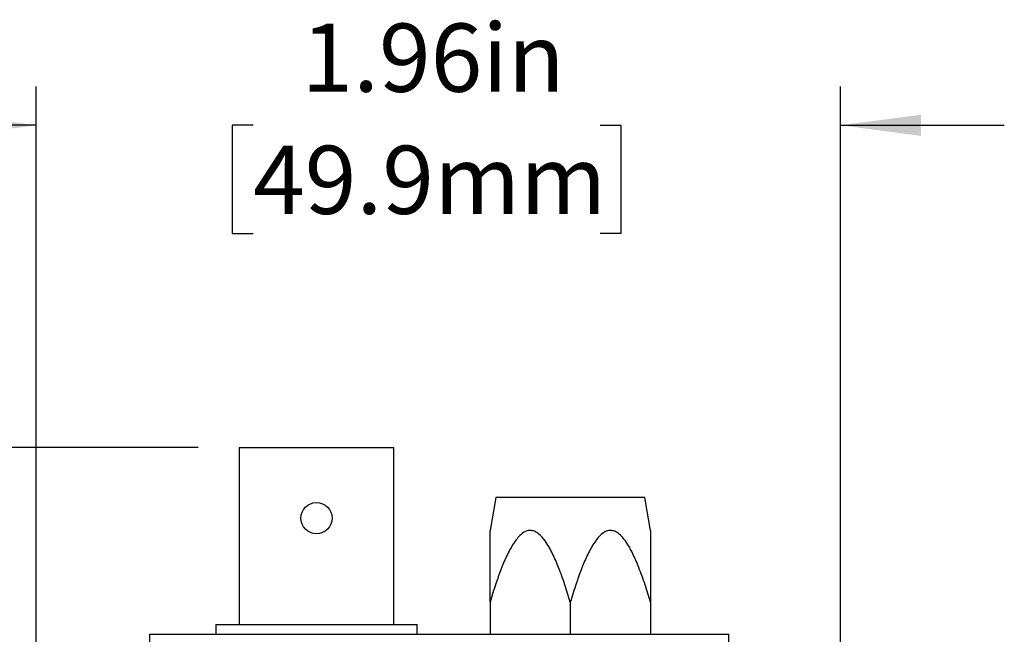
# Model space of a CAD drawing. Units: inches. Extents: x 0.1 to 10.9, y 0 to 8.5.
# Drawn here: x 5 to 6.2, y 5.4 to 6.2 of the extents above; entities that cross this region are included whole.
import ezdxf

# ---------------------------------------------------------------- set-up
doc = ezdxf.new("R2010")
doc.units = ezdxf.units.IN
doc.header["$MEASUREMENT"] = 0
doc.layers.add('BEMAßUNG', color=7, linetype='Continuous')
doc.styles.add('SLDTEXTSTYLE0', font='TXT', dxfattribs={"width": 0.75})
doc.dimstyles.new('SLDDIMSTYLE0', dxfattribs={"dimtxt": 0.083333, "dimasz": 0.098425, "dimexe": 0, "dimexo": 0.0625, "dimgap": 0.020833, "dimtad": 0, "dimtih": 1, "dimtoh": 1, "dimlfac": 2, "dimrnd": 1e-09, "dimzin": 12, "dimdsep": 46, "dimtxsty": 'SLDTEXTSTYLE0', "dimsah": 1, "dimcen": 0.09, "dimadec": 0, "dimazin": 3, "dimtfac": 1, "dimtdec": 3, "dimtmove": 0, "dimatfit": 0, "dimfxl": 1, "dimfrac": 2, "dimtolj": 1, "dimtzin": 12, "dimarcsym": 0})
doc.dimstyles.new('SLDDIMSTYLE1', dxfattribs={"dimtxt": 0.083333, "dimasz": 0.098425, "dimexe": 0, "dimexo": 0.0625, "dimgap": 0.020833, "dimtad": 0, "dimtih": 1, "dimtoh": 1, "dimlfac": 2, "dimrnd": 1e-09, "dimzin": 12, "dimdsep": 46, "dimtxsty": 'SLDTEXTSTYLE0', "dimsah": 1, "dimcen": 0.09, "dimadec": 0, "dimazin": 3, "dimtfac": 1, "dimtdec": 3, "dimtofl": 0, "dimtmove": 0, "dimatfit": 3, "dimfxl": 1, "dimfrac": 2, "dimtolj": 1, "dimtzin": 12, "dimarcsym": 0})

# ---------------------------------------------------------------- blocks, each defined once
blk = doc.blocks.new('_D')
at = {"layer": 'BEMAßUNG', "color": 7}
for p, q in [((5.0505, 4.8935), (5.0505, 6.0851)), ((6.0326, 4.9157), (6.0326, 6.0851)), ((5.0505, 6.0379), (4.8505, 6.0379)), ((5.3152, 6.0379), (5.2898, 6.0379)), ((5.2898, 6.0379), (5.2898, 5.9055)), ((5.7389, 6.0379), (5.7643, 6.0379)), ((5.7643, 6.0379), (5.7643, 5.9055)), ((6.0326, 6.0379), (6.2326, 6.0379)), ((5.2898, 5.9055), (5.3152, 5.9055)), ((5.7643, 5.9055), (5.7389, 5.9055))]:
    blk.add_line(p, q, dxfattribs=at)
for points in [[(5.0505, 6.0379), (4.9521, 6.0508), (4.9521, 6.0249)], [(6.0326, 6.0379), (6.1311, 6.0249), (6.1311, 6.0508)]]:
    blk.add_solid(points, dxfattribs=at)
at = {"layer": 'BEMAßUNG', "color": 7, "char_height": 0.08333, "attachment_point": 1, "style": 'SLDTEXTSTYLE0'}
for s, insert in [('1.96in', (5.3743, 6.1622)), ('49.9mm', (5.3152, 6.0129))]:
    blk.add_mtext(s, dxfattribs=dict(at, insert=insert))
blk = doc.blocks.new('_D_2')
at = {"layer": 'BEMAßUNG', "color": 7}
for p, q in [((5.2481, 5.6442), (3.95, 5.6442)), ((3.9973, 5.6442), (3.9973, 5.0309)), ((3.7854, 4.8816), (3.76, 4.8816)), ((3.76, 4.8816), (3.76, 4.7492)), ((4.2091, 4.8816), (4.2345, 4.8816)), ((4.2345, 4.8816), (4.2345, 4.7492)), ((3.76, 4.7492), (3.7854, 4.7492)), ((4.2345, 4.7492), (4.2091, 4.7492)), ((3.9973, 4.2485), (3.9973, 4.7323)), ((5.3903, 4.2485), (3.95, 4.2485))]:
    blk.add_line(p, q, dxfattribs=at)
for points in [[(3.9973, 5.6442), (3.9843, 5.5457), (4.0102, 5.5457)], [(3.9973, 4.2485), (4.0102, 4.347), (3.9843, 4.347)]]:
    blk.add_solid(points, dxfattribs=at)
at = {"layer": 'BEMAßUNG', "color": 7, "char_height": 0.08333, "attachment_point": 1, "style": 'SLDTEXTSTYLE0'}
for s, insert in [('2.79in', (3.8446, 5.0059)), ('70.9mm', (3.7854, 4.8566))]:
    blk.add_mtext(s, dxfattribs=dict(at, insert=insert))

msp = doc.modelspace()

# ---------------------------------------------------------------- linework, layer by layer
at = {"color": 7, "linetype": 'Continuous', "lineweight": 25}
for p, q in [((5.2981, 5.6442), (5.2981, 5.4277)), ((5.2981, 5.6442), (5.3926, 5.6442)), ((5.3926, 5.6442), (5.4871, 5.6442)), ((5.4871, 5.4277), (5.4871, 5.6442)), ((5.6116, 5.583), (5.6046, 5.5424)), ((5.7026, 5.583), (5.6116, 5.583)), ((5.7937, 5.583), (5.7026, 5.583)), ((5.8007, 5.5424), (5.7937, 5.583)), ((5.6046, 5.455), (5.6046, 5.4157)), ((5.7026, 5.455), (5.7026, 5.4157)), ((5.8007, 5.455), (5.8007, 5.4157)), ((5.2696, 5.4277), (5.2696, 5.4157)), ((5.2696, 5.4277), (5.3926, 5.4277)), ((5.3926, 5.4277), (5.5156, 5.4277)), ((5.5156, 5.4157), (5.5156, 5.4277)), ((5.1892, 5.3657), (5.1892, 5.4157)), ((5.1892, 5.4157), (5.8961, 5.4157)), ((5.8961, 5.3657), (5.8961, 5.4157))]:
    msp.add_line(p, q, dxfattribs=at)
msp.add_circle((5.3926, 5.5577), 0.019, dxfattribs=at)
for points, knots in [([(5.7026, 5.455), (5.7005, 5.4622), (5.6961, 5.4764), (5.6889, 5.4962), (5.6813, 5.5143), (5.6734, 5.5283), (5.6657, 5.5376), (5.6592, 5.5418), (5.6537, 5.543), (5.6478, 5.5418), (5.6424, 5.538), (5.6374, 5.5327), (5.6314, 5.524), (5.6245, 5.5114), (5.6177, 5.4947), (5.6111, 5.4759), (5.6069, 5.4626), (5.6046, 5.455)], [0, 0, 0, 0, 0.104469, 0.208901, 0.295992, 0.382738, 0.438423, 0.472173, 0.499746, 0.527367, 0.564691, 0.599582, 0.634579, 0.719312, 0.804485, 0.889661, 1, 1, 1, 1]), ([(5.6046, 5.455), (5.6046, 5.4648), (5.6046, 5.4844), (5.6046, 5.5076), (5.6046, 5.5243), (5.6046, 5.5342), (5.6046, 5.5402), (5.6046, 5.5426), (5.6046, 5.5424), (5.6046, 5.5424)], [0, 0, 0, 0, 0.287345, 0.576198, 0.700868, 0.827664, 0.919492, 0.973192, 1, 1, 1, 1]), ([(5.8007, 5.455), (5.7985, 5.4622), (5.7941, 5.4764), (5.7869, 5.4962), (5.7793, 5.5143), (5.7715, 5.5283), (5.7637, 5.5376), (5.7573, 5.5418), (5.7517, 5.543), (5.7459, 5.5418), (5.7404, 5.538), (5.7355, 5.5327), (5.7294, 5.524), (5.7226, 5.5114), (5.7157, 5.4947), (5.7091, 5.4759), (5.705, 5.4626), (5.7026, 5.455)], [0, 0, 0, 0, 0.1044689, 0.2089013, 0.2959915, 0.3827375, 0.4384231, 0.4721731, 0.4997455, 0.5273668, 0.5646913, 0.5995824, 0.6345787, 0.7193117, 0.8044849, 0.8896605, 1, 1, 1, 1]), ([(5.8007, 5.5424), (5.8007, 5.5424), (5.8007, 5.5426), (5.8007, 5.5402), (5.8007, 5.5342), (5.8007, 5.5244), (5.8007, 5.5077), (5.8007, 5.4845), (5.8007, 5.4649), (5.8007, 5.455)], [0, 0, 0, 0, 0.026808, 0.080507, 0.172335, 0.296395, 0.423805, 0.710676, 1, 1, 1, 1])]:
    msp.add_open_spline(points, degree=3, knots=knots, dxfattribs=at)

# ---------------------------------------------------------------- dimensions: what is measured, and where the dimension line sits
at = {"layer": 'BEMAßUNG', "color": 7}
dim = msp.add_linear_dim(base=(5.0505, 6.0379), p1=(6.0326, 4.8657), p2=(5.0505, 4.8435), dimstyle='SLDDIMSTYLE0', dxfattribs=at)
dim.commit()
dim.dimension.update_dxf_attribs({"geometry": '_D', "text_midpoint": (5.527, 6.0379), "dimtype": 160})
dim = msp.add_linear_dim(base=(3.9973, 5.6442), p1=(5.4403, 4.2485), p2=(5.2981, 5.6442), angle=90, dimstyle='SLDDIMSTYLE1', dxfattribs=at)
dim.commit()
dim.dimension.update_dxf_attribs({"geometry": '_D_2', "text_midpoint": (3.9973, 4.8816), "dimtype": 160})

doc.saveas('drawing.dxf')
